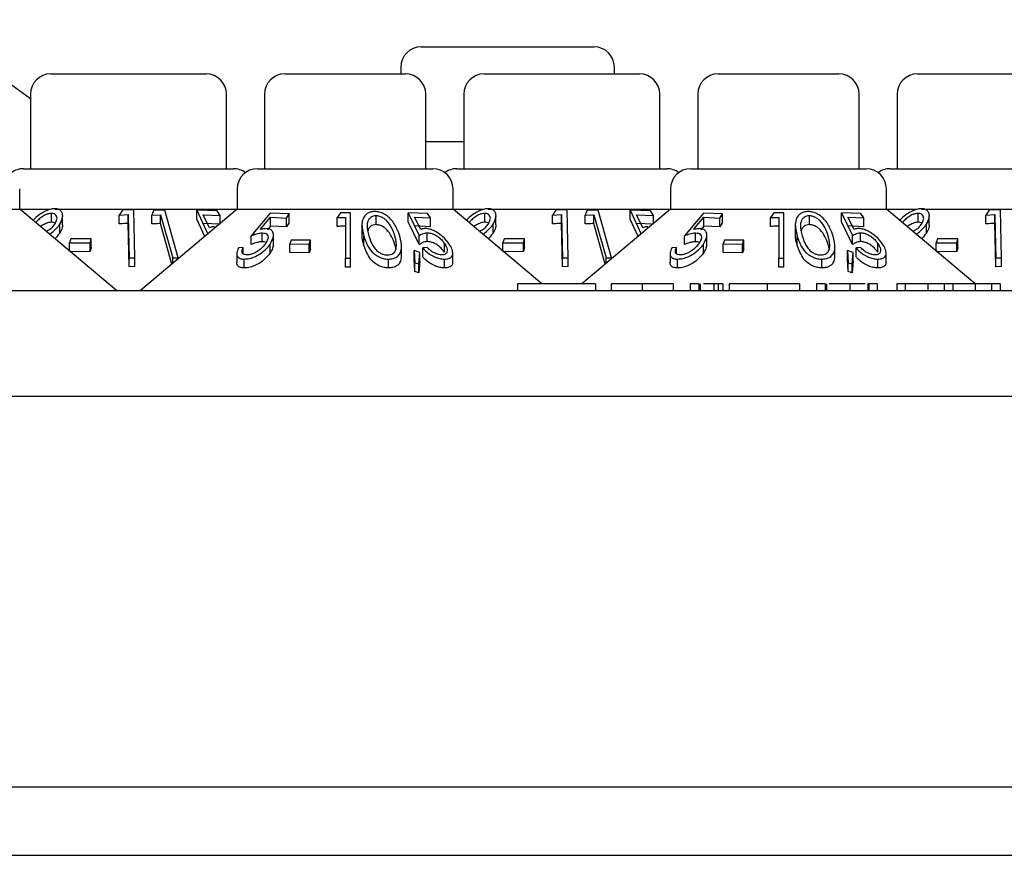
# Model space of a CAD drawing. Units: millimetres. Extents: x 105 to 4150, y 50 to 2920.
# Drawn here: x 639 to 675, y 2709 to 2740 of the extents above; entities that cross this region are included whole.
import ezdxf

# ---------------------------------------------------------------- set-up
doc = ezdxf.new("R2010")
doc.units = ezdxf.units.MM
doc.header["$LTSCALE"] = 10

msp = doc.modelspace()

# ---------------------------------------------------------------- linework, layer by layer
at = {"color": 7, "linetype": 'Continuous', "lineweight": 25}
for p, q in [((639.491, 2736.82), (635.466, 2739.744)), ((653.917, 2738.744), (660.303, 2738.744)), ((653.167, 2737.994), (653.167, 2737.744)), ((661.053, 2737.744), (661.053, 2737.994)), ((640.241, 2737.744), (645.979, 2737.744)), ((648.881, 2737.744), (653.339, 2737.744)), ((656.241, 2737.744), (661.979, 2737.744)), ((664.881, 2737.744), (669.339, 2737.744)), ((672.241, 2737.744), (677.979, 2737.744)), ((639.491, 2736.994), (639.491, 2734.244)), ((646.729, 2734.244), (646.729, 2736.994)), ((648.131, 2736.994), (648.131, 2734.244)), ((654.089, 2734.244), (654.089, 2736.994)), ((655.491, 2736.994), (655.491, 2734.244)), ((662.729, 2734.244), (662.729, 2736.994)), ((664.131, 2736.994), (664.131, 2734.244)), ((670.089, 2734.244), (670.089, 2736.994)), ((671.491, 2736.994), (671.491, 2734.244)), ((654.089, 2735.244), (655.491, 2735.244)), ((639.235, 2734.244), (646.985, 2734.244)), ((647.875, 2734.244), (654.345, 2734.244)), ((655.235, 2734.244), (662.985, 2734.244)), ((663.875, 2734.244), (670.345, 2734.244)), ((671.235, 2734.244), (678.985, 2734.244)), ((639.095, 2732.744), (639.095, 2733.494)), ((647.125, 2733.494), (647.125, 2732.744)), ((655.095, 2732.744), (655.095, 2733.494)), ((663.125, 2733.494), (663.125, 2732.744)), ((671.095, 2732.744), (671.095, 2733.494)), ((631.125, 2732.744), (639.095, 2732.744)), ((642.67, 2729.744), (639.095, 2732.744)), ((639.095, 2732.744), (640.206, 2732.744)), ((640.267, 2732.266), (640.267, 2732.593)), ((640.387, 2732.744), (647.125, 2732.744)), ((640.681, 2732.175), (640.681, 2732.503)), ((642.892, 2732.712), (642.77, 2732.531)), ((642.77, 2732.531), (643.101, 2732.546)), ((642.77, 2732.205), (642.77, 2732.531)), ((643.305, 2732.72), (642.892, 2732.712)), ((643.101, 2732.22), (643.101, 2732.546)), ((643.349, 2730.953), (643.305, 2732.72)), ((647.125, 2732.744), (643.55, 2729.744)), ((643.972, 2732.53), (644.294, 2732.542)), ((643.972, 2732.204), (643.972, 2732.53)), ((644.448, 2732.714), (644.046, 2732.71)), ((644.294, 2732.216), (644.294, 2732.542)), ((644.294, 2732.542), (644.744, 2730.948)), ((644.947, 2730.947), (644.448, 2732.714)), ((645.63, 2732.706), (646.042, 2731.821)), ((646.39, 2732.684), (645.63, 2732.706)), ((645.63, 2732.379), (645.63, 2732.706)), ((645.875, 2732.544), (646.5, 2732.517)), ((646.103, 2732.061), (645.875, 2732.544)), ((646.5, 2732.517), (646.39, 2732.684)), ((646.5, 2732.219), (646.5, 2732.517)), ((647.125, 2732.744), (655.095, 2732.744)), ((648.339, 2732.602), (647.636, 2731.769)), ((647.975, 2731.994), (648.359, 2732.45)), ((649.049, 2732.578), (648.339, 2732.602)), ((648.359, 2732.45), (648.943, 2732.421)), ((648.359, 2732.123), (648.359, 2732.45)), ((648.943, 2732.421), (649.049, 2732.578)), ((649.049, 2732.252), (649.049, 2732.578)), ((650.935, 2732.614), (650.817, 2732.438)), ((650.817, 2732.111), (650.817, 2732.438)), ((651.125, 2732.445), (651.125, 2730.939)), ((651.305, 2730.937), (651.305, 2732.614)), ((652.253, 2732.178), (652.253, 2732.504)), ((653.444, 2732.608), (653.85, 2731.772)), ((654.154, 2732.583), (653.444, 2732.608)), ((653.444, 2732.282), (653.444, 2732.608)), ((653.677, 2732.455), (654.261, 2732.425)), ((653.902, 2731.998), (653.677, 2732.455)), ((654.261, 2732.425), (654.154, 2732.583)), ((654.261, 2732.099), (654.261, 2732.425)), ((658.372, 2729.994), (655.095, 2732.744)), ((655.095, 2732.744), (656.206, 2732.744)), ((656.267, 2732.266), (656.267, 2732.593)), ((656.388, 2732.744), (663.125, 2732.744)), ((656.681, 2732.175), (656.681, 2732.503)), ((658.892, 2732.712), (658.77, 2732.531)), ((658.77, 2732.531), (659.101, 2732.546)), ((658.77, 2732.205), (658.77, 2732.531)), ((659.305, 2732.72), (658.892, 2732.712)), ((659.101, 2732.22), (659.101, 2732.546)), ((659.349, 2730.953), (659.305, 2732.72)), ((663.125, 2732.744), (659.848, 2729.994)), ((659.972, 2732.53), (660.294, 2732.542)), ((659.972, 2732.204), (659.972, 2732.53)), ((660.448, 2732.714), (660.046, 2732.71)), ((660.294, 2732.216), (660.294, 2732.542)), ((660.294, 2732.542), (660.744, 2730.948)), ((660.947, 2730.947), (660.448, 2732.714)), ((661.63, 2732.706), (662.042, 2731.821)), ((662.39, 2732.684), (661.63, 2732.706)), ((661.63, 2732.379), (661.63, 2732.706)), ((661.875, 2732.544), (662.5, 2732.517)), ((662.103, 2732.061), (661.875, 2732.544)), ((662.5, 2732.517), (662.39, 2732.684)), ((662.5, 2732.219), (662.5, 2732.517)), ((663.125, 2732.744), (671.095, 2732.744)), ((664.339, 2732.602), (663.636, 2731.769)), ((663.975, 2731.994), (664.359, 2732.45)), ((665.049, 2732.578), (664.339, 2732.602)), ((664.359, 2732.45), (664.943, 2732.421)), ((664.359, 2732.123), (664.359, 2732.45)), ((664.943, 2732.421), (665.049, 2732.578)), ((665.049, 2732.252), (665.049, 2732.578)), ((666.935, 2732.614), (666.817, 2732.438)), ((666.817, 2732.111), (666.817, 2732.438)), ((667.125, 2732.445), (667.125, 2730.939)), ((667.305, 2730.937), (667.305, 2732.614)), ((668.253, 2732.178), (668.253, 2732.504)), ((669.444, 2732.608), (669.85, 2731.772)), ((670.154, 2732.583), (669.444, 2732.608)), ((669.444, 2732.282), (669.444, 2732.608)), ((669.677, 2732.455), (670.261, 2732.425)), ((669.902, 2731.998), (669.677, 2732.455)), ((670.261, 2732.425), (670.154, 2732.583)), ((670.261, 2732.099), (670.261, 2732.425)), ((674.372, 2729.994), (671.095, 2732.744)), ((671.095, 2732.744), (672.206, 2732.744)), ((672.267, 2732.266), (672.267, 2732.593)), ((672.387, 2732.744), (679.125, 2732.744)), ((672.681, 2732.175), (672.681, 2732.503)), ((674.892, 2732.712), (674.77, 2732.531)), ((674.77, 2732.531), (675.101, 2732.546)), ((674.77, 2732.205), (674.77, 2732.531)), ((675.305, 2732.72), (674.892, 2732.712)), ((675.101, 2732.22), (675.101, 2732.546)), ((675.349, 2730.953), (675.305, 2732.72)), ((640.575, 2731.869), (640.575, 2732.195)), ((643.14, 2730.626), (643.101, 2732.22)), ((644.715, 2730.722), (644.294, 2732.216)), ((645.928, 2731.74), (645.63, 2732.379)), ((646.5, 2732.191), (645.875, 2732.218)), ((648.359, 2732.123), (648.239, 2731.982)), ((648.943, 2732.095), (648.359, 2732.123)), ((648.943, 2732.095), (648.943, 2732.421)), ((649.049, 2732.252), (648.943, 2732.095)), ((651.733, 2732.168), (651.733, 2731.839)), ((653.85, 2731.445), (653.444, 2732.282)), ((654.261, 2732.099), (653.677, 2732.129)), ((656.575, 2731.869), (656.575, 2732.195)), ((659.14, 2730.626), (659.101, 2732.22)), ((660.715, 2730.722), (660.294, 2732.216)), ((661.928, 2731.74), (661.63, 2732.379)), ((662.5, 2732.191), (661.875, 2732.218)), ((664.359, 2732.123), (664.239, 2731.982)), ((664.943, 2732.095), (664.359, 2732.123)), ((664.943, 2732.095), (664.943, 2732.421)), ((665.049, 2732.252), (664.943, 2732.095)), ((667.733, 2732.168), (667.733, 2731.839)), ((669.85, 2731.445), (669.444, 2732.282)), ((670.261, 2732.099), (669.677, 2732.129)), ((672.575, 2731.869), (672.575, 2732.195)), ((675.14, 2730.626), (675.101, 2732.22)), ((647.636, 2731.442), (647.636, 2731.769)), ((648.047, 2731.548), (648.047, 2731.874)), ((648.466, 2731.457), (648.466, 2731.784)), ((651.807, 2731.423), (651.807, 2731.749)), ((653.85, 2731.445), (653.85, 2731.772)), ((654.14, 2731.551), (654.14, 2731.877)), ((663.636, 2731.442), (663.636, 2731.769)), ((664.047, 2731.548), (664.047, 2731.874)), ((664.466, 2731.457), (664.466, 2731.784)), ((667.807, 2731.423), (667.807, 2731.749)), ((669.85, 2731.445), (669.85, 2731.772)), ((670.14, 2731.551), (670.14, 2731.877)), ((640.981, 2731.652), (640.933, 2731.505)), ((640.933, 2731.505), (641.691, 2731.507)), ((640.933, 2731.202), (640.933, 2731.505)), ((641.739, 2731.654), (640.981, 2731.652)), ((641.691, 2731.507), (641.739, 2731.654)), ((641.691, 2731.181), (641.691, 2731.507)), ((641.739, 2731.328), (641.739, 2731.654)), ((647.346, 2731.335), (647.178, 2731.32)), ((647.346, 2731.11), (647.346, 2731.335)), ((648.342, 2731.134), (648.342, 2731.461)), ((649.123, 2731.609), (649.073, 2731.471)), ((649.073, 2731.145), (649.073, 2731.471)), ((649.073, 2731.471), (649.783, 2731.462)), ((649.832, 2731.6), (649.123, 2731.609)), ((649.783, 2731.462), (649.832, 2731.6)), ((649.783, 2731.136), (649.783, 2731.462)), ((649.832, 2731.274), (649.832, 2731.6)), ((653.195, 2731.034), (653.195, 2731.358)), ((654.144, 2731.337), (653.975, 2731.321)), ((654.78, 2731.158), (654.78, 2731.484)), ((656.981, 2731.652), (656.933, 2731.505)), ((656.933, 2731.505), (657.691, 2731.507)), ((656.933, 2731.202), (656.933, 2731.505)), ((657.739, 2731.654), (656.981, 2731.652)), ((657.691, 2731.507), (657.739, 2731.654)), ((657.691, 2731.181), (657.691, 2731.507)), ((657.739, 2731.328), (657.739, 2731.654)), ((663.346, 2731.335), (663.178, 2731.32)), ((663.346, 2731.11), (663.346, 2731.335)), ((664.342, 2731.134), (664.342, 2731.461)), ((665.123, 2731.609), (665.073, 2731.471)), ((665.073, 2731.145), (665.073, 2731.471)), ((665.073, 2731.471), (665.783, 2731.462)), ((665.832, 2731.6), (665.123, 2731.609)), ((665.783, 2731.462), (665.832, 2731.6)), ((665.783, 2731.136), (665.783, 2731.462)), ((665.832, 2731.274), (665.832, 2731.6)), ((669.195, 2731.034), (669.195, 2731.358)), ((670.144, 2731.337), (669.975, 2731.321)), ((670.78, 2731.158), (670.78, 2731.484)), ((672.981, 2731.652), (672.933, 2731.505)), ((672.933, 2731.505), (673.691, 2731.507)), ((672.933, 2731.202), (672.933, 2731.505)), ((673.739, 2731.654), (672.981, 2731.652)), ((673.691, 2731.507), (673.739, 2731.654)), ((673.691, 2731.181), (673.691, 2731.507)), ((673.739, 2731.328), (673.739, 2731.654)), ((641.691, 2731.181), (640.933, 2731.179)), ((641.739, 2731.328), (641.691, 2731.181)), ((647.109, 2731.103), (647.109, 2730.779)), ((649.783, 2731.136), (649.073, 2731.145)), ((649.832, 2731.274), (649.783, 2731.136)), ((653.663, 2731.227), (653.684, 2730.77)), ((653.865, 2731.154), (653.663, 2731.227)), ((653.663, 2730.901), (653.663, 2731.227)), ((653.829, 2730.726), (653.865, 2731.154)), ((653.865, 2730.827), (653.865, 2731.154)), ((653.975, 2730.995), (653.975, 2731.321)), ((655.085, 2730.799), (655.085, 2731.125)), ((657.691, 2731.181), (656.933, 2731.179)), ((657.739, 2731.328), (657.691, 2731.181)), ((663.109, 2731.103), (663.109, 2730.779)), ((665.783, 2731.136), (665.073, 2731.145)), ((665.832, 2731.274), (665.783, 2731.136)), ((669.663, 2731.227), (669.684, 2730.77)), ((669.865, 2731.154), (669.663, 2731.227)), ((669.663, 2730.901), (669.663, 2731.227)), ((669.829, 2730.726), (669.865, 2731.154)), ((669.865, 2730.827), (669.865, 2731.154)), ((669.975, 2730.995), (669.975, 2731.321)), ((671.085, 2730.799), (671.085, 2731.125)), ((673.691, 2731.181), (672.933, 2731.179)), ((673.739, 2731.328), (673.691, 2731.181)), ((643.14, 2730.626), (643.14, 2730.953)), ((643.14, 2730.953), (643.349, 2730.953)), ((643.349, 2730.627), (643.14, 2730.626)), ((643.349, 2730.627), (643.349, 2730.953)), ((644.744, 2730.746), (644.744, 2730.948)), ((644.744, 2730.948), (644.947, 2730.947)), ((644.947, 2730.916), (644.947, 2730.947)), ((647.382, 2730.58), (647.382, 2730.906)), ((651.125, 2730.613), (651.125, 2730.939)), ((651.125, 2730.939), (651.305, 2730.937)), ((651.305, 2730.61), (651.125, 2730.613)), ((651.305, 2730.61), (651.305, 2730.937)), ((652.714, 2730.579), (652.714, 2730.905)), ((653.684, 2730.444), (653.663, 2730.901)), ((653.684, 2730.444), (653.684, 2730.77)), ((653.684, 2730.77), (653.829, 2730.726)), ((653.865, 2730.827), (653.829, 2730.399)), ((653.829, 2730.399), (653.829, 2730.726)), ((654.776, 2730.579), (654.776, 2730.905)), ((659.14, 2730.626), (659.14, 2730.953)), ((659.14, 2730.953), (659.349, 2730.953)), ((659.349, 2730.627), (659.14, 2730.626)), ((659.349, 2730.627), (659.349, 2730.953)), ((660.744, 2730.746), (660.744, 2730.948)), ((660.744, 2730.948), (660.947, 2730.947)), ((660.947, 2730.916), (660.947, 2730.947)), ((663.382, 2730.58), (663.382, 2730.906)), ((667.125, 2730.613), (667.125, 2730.939)), ((667.125, 2730.939), (667.305, 2730.937)), ((667.305, 2730.61), (667.125, 2730.613)), ((667.305, 2730.61), (667.305, 2730.937)), ((668.714, 2730.579), (668.714, 2730.905)), ((669.684, 2730.444), (669.663, 2730.901)), ((669.684, 2730.77), (669.829, 2730.726)), ((669.684, 2730.444), (669.684, 2730.77)), ((669.865, 2730.827), (669.829, 2730.399)), ((669.829, 2730.399), (669.829, 2730.726)), ((670.776, 2730.579), (670.776, 2730.905)), ((675.14, 2730.953), (675.349, 2730.953)), ((675.14, 2730.626), (675.14, 2730.953)), ((675.349, 2730.627), (675.14, 2730.626)), ((675.349, 2730.627), (675.349, 2730.953)), ((653.829, 2730.399), (653.684, 2730.444)), ((669.829, 2730.399), (669.684, 2730.444)), ((658.563, 2729.994), (657.479, 2729.994)), ((657.479, 2729.994), (657.479, 2729.744)), ((660.351, 2729.994), (660.351, 2729.744)), ((660.934, 2729.994), (660.934, 2729.744)), ((662.08, 2729.994), (662.08, 2729.744)), ((663.222, 2729.994), (663.222, 2729.744)), ((664.165, 2729.994), (663.851, 2729.994)), ((663.851, 2729.994), (663.851, 2729.744)), ((664.165, 2729.994), (664.165, 2729.744)), ((664.221, 2729.994), (664.221, 2729.744)), ((664.729, 2729.994), (664.729, 2729.744)), ((664.89, 2729.994), (664.89, 2729.744)), ((665.062, 2729.994), (664.89, 2729.994)), ((665.062, 2729.994), (665.062, 2729.744)), ((665.286, 2729.994), (665.286, 2729.744)), ((666.692, 2729.994), (666.692, 2729.744)), ((667.889, 2729.994), (667.889, 2729.744)), ((668.517, 2729.994), (668.517, 2729.744)), ((668.831, 2729.994), (668.517, 2729.994)), ((668.831, 2729.994), (668.831, 2729.744)), ((668.88, 2729.994), (668.88, 2729.744)), ((669.749, 2729.994), (669.749, 2729.744)), ((670.41, 2729.994), (670.41, 2729.744)), ((670.447, 2729.994), (670.447, 2729.744)), ((670.761, 2729.994), (670.447, 2729.994)), ((670.761, 2729.994), (670.761, 2729.744)), ((671.479, 2729.994), (671.479, 2729.744)), ((671.793, 2729.994), (671.479, 2729.994)), ((671.793, 2729.994), (671.793, 2729.744)), ((672.62, 2729.994), (672.62, 2729.744)), ((673.229, 2729.994), (673.229, 2729.744)), ((673.543, 2729.994), (673.229, 2729.994)), ((673.543, 2729.994), (673.543, 2729.744)), ((674.372, 2729.994), (674.372, 2729.744)), ((674.979, 2729.994), (674.979, 2729.744)), ((675.293, 2729.994), (674.979, 2729.994)), ((675.293, 2729.994), (675.293, 2729.744)), ((594.61, 2729.744), (787.61, 2729.744)), ((543.11, 2725.844), (1339.11, 2725.844)), ((1326.529, 2711.404), (555.692, 2711.404)), ((570.6, 2708.894), (807.55, 2708.894))]:
    msp.add_line(p, q, dxfattribs=at)
at = {"color": 7, "linetype": 'Continuous', "lineweight": 25, "flags": 128}
for points in [[(643.101, 2732.546), (643.116, 2731.92), (643.14, 2730.953)], [(659.101, 2732.546), (659.116, 2731.92), (659.14, 2730.953)], [(675.101, 2732.546), (675.116, 2731.92), (675.14, 2730.953)]]:
    msp.add_lwpolyline(points, dxfattribs=at)
at = {"color": 7, "linetype": 'Continuous', "lineweight": 25}
for centre, start, end in [((653.917, 2737.994), 90, 180), ((660.303, 2737.994), 0, 90), ((640.241, 2736.994), 90, 180), ((645.979, 2736.994), 0, 90), ((648.881, 2736.994), 90, 180), ((653.339, 2736.994), 0, 90), ((656.241, 2736.994), 90, 180), ((661.979, 2736.994), 0, 90), ((664.881, 2736.994), 90, 180), ((669.339, 2736.994), 0, 90), ((672.241, 2736.994), 90, 180), ((639.235, 2733.494), 90, 126.4187), ((646.985, 2733.494), 53.5813, 90), ((647.875, 2733.494), 90, 180), ((654.345, 2733.494), 0, 90), ((655.235, 2733.494), 90, 126.4187), ((662.985, 2733.494), 53.5813, 90), ((663.875, 2733.494), 90, 180), ((670.345, 2733.494), 0, 90), ((671.235, 2733.494), 90, 126.4187)]:
    msp.add_arc(centre, 0.75, start, end, dxfattribs=at)
for points, knots in [([(640.387, 2732.766), (640.328, 2732.76), (640.212, 2732.749), (640.007, 2732.664), (639.791, 2732.529), (639.647, 2732.404), (639.592, 2732.333), (639.589, 2732.329)], [0, 0, 0, 0, 0.199825, 0.400021, 0.66105, 0.983962, 1, 1, 1, 1]), ([(640.267, 2732.593), (640.23, 2732.59), (640.156, 2732.584), (640.02, 2732.53), (639.882, 2732.445), (639.76, 2732.344), (639.709, 2732.275), (639.688, 2732.247)], [0, 0, 0, 0, 0.168481, 0.33785, 0.575294, 0.821288, 1, 1, 1, 1]), ([(640.4, 2732.207), (640.43, 2732.265), (640.484, 2732.367), (640.467, 2732.486), (640.415, 2732.557), (640.344, 2732.589), (640.29, 2732.592), (640.267, 2732.593)], [0, 0, 0, 0, 0.330313, 0.576024, 0.754572, 0.898858, 1, 1, 1, 1]), ([(640.575, 2732.195), (640.62, 2732.285), (640.695, 2732.433), (640.677, 2732.611), (640.601, 2732.71), (640.499, 2732.76), (640.42, 2732.764), (640.387, 2732.766)], [0, 0, 0, 0, 0.352116, 0.576385, 0.754618, 0.895596, 1, 1, 1, 1]), ([(644.046, 2732.71), (644.042, 2732.701), (644.018, 2732.642), (643.993, 2732.582), (643.972, 2732.53)], [0, 0, 0, 0, 0.142381, 1, 1, 1, 1]), ([(650.817, 2732.438), (650.862, 2732.44), (650.965, 2732.444), (651.067, 2732.445), (651.125, 2732.445)], [0, 0, 0, 0, 0.4385759, 1, 1, 1, 1]), ([(651.305, 2732.614), (651.243, 2732.615), (651.12, 2732.619), (650.997, 2732.616), (650.935, 2732.614)], [0, 0, 0, 0, 0.495664, 1, 1, 1, 1]), ([(652.2, 2732.663), (652.147, 2732.659), (652.041, 2732.65), (651.904, 2732.579), (651.781, 2732.446), (651.699, 2732.16), (651.763, 2731.915), (651.807, 2731.749)], [0, 0, 0, 0, 0.0977914, 0.195512, 0.3296608, 0.5445289, 1, 1, 1, 1]), ([(652.253, 2732.504), (652.215, 2732.501), (652.139, 2732.494), (652.04, 2732.438), (651.948, 2732.333), (651.897, 2732.098), (651.953, 2731.899), (651.991, 2731.762)], [0, 0, 0, 0, 0.088972, 0.178178, 0.311432, 0.52964, 1, 1, 1, 1]), ([(653.127, 2731.748), (653.094, 2731.849), (653.02, 2732.076), (652.839, 2732.354), (652.604, 2732.545), (652.432, 2732.63), (652.288, 2732.661), (652.218, 2732.663), (652.2, 2732.663)], [0, 0, 0, 0, 0.27661, 0.6249, 0.748178, 0.872364, 0.967682, 1, 1, 1, 1]), ([(652.947, 2731.761), (652.913, 2731.865), (652.85, 2732.051), (652.706, 2732.271), (652.553, 2732.406), (652.432, 2732.471), (652.325, 2732.501), (652.27, 2732.503), (652.253, 2732.504)], [0, 0, 0, 0, 0.3565894, 0.64509, 0.7598067, 0.8753026, 0.9609045, 1, 1, 1, 1]), ([(656.386, 2732.766), (656.328, 2732.76), (656.212, 2732.749), (656.007, 2732.664), (655.791, 2732.529), (655.646, 2732.404), (655.592, 2732.333), (655.59, 2732.329)], [0, 0, 0, 0, 0.199776, 0.400034, 0.66107, 0.983991, 1, 1, 1, 1]), ([(656.267, 2732.593), (656.23, 2732.59), (656.156, 2732.584), (656.02, 2732.53), (655.882, 2732.445), (655.76, 2732.344), (655.709, 2732.275), (655.688, 2732.247)], [0, 0, 0, 0, 0.168486, 0.337788, 0.575238, 0.821241, 1, 1, 1, 1]), ([(656.4, 2732.207), (656.43, 2732.265), (656.484, 2732.367), (656.467, 2732.486), (656.415, 2732.557), (656.344, 2732.589), (656.29, 2732.592), (656.267, 2732.593)], [0, 0, 0, 0, 0.33029, 0.575997, 0.754517, 0.898801, 1, 1, 1, 1]), ([(656.575, 2732.195), (656.62, 2732.285), (656.695, 2732.433), (656.677, 2732.611), (656.601, 2732.71), (656.499, 2732.76), (656.42, 2732.764), (656.386, 2732.766)], [0, 0, 0, 0, 0.352098, 0.57636, 0.754591, 0.895597, 1, 1, 1, 1]), ([(660.046, 2732.71), (660.042, 2732.701), (660.018, 2732.642), (659.993, 2732.582), (659.972, 2732.53)], [0, 0, 0, 0, 0.14236, 1, 1, 1, 1]), ([(666.817, 2732.438), (666.862, 2732.44), (666.965, 2732.444), (667.067, 2732.445), (667.125, 2732.445)], [0, 0, 0, 0, 0.4385759, 1, 1, 1, 1]), ([(667.305, 2732.614), (667.243, 2732.615), (667.12, 2732.619), (666.997, 2732.616), (666.935, 2732.614)], [0, 0, 0, 0, 0.495503, 1, 1, 1, 1]), ([(668.2, 2732.663), (668.147, 2732.659), (668.041, 2732.65), (667.904, 2732.579), (667.781, 2732.446), (667.699, 2732.16), (667.763, 2731.915), (667.807, 2731.749)], [0, 0, 0, 0, 0.097807, 0.195502, 0.329668, 0.544532, 1, 1, 1, 1]), ([(668.253, 2732.504), (668.215, 2732.501), (668.139, 2732.494), (668.04, 2732.438), (667.948, 2732.333), (667.898, 2732.098), (667.953, 2731.899), (667.991, 2731.762)], [0, 0, 0, 0, 0.088934, 0.178142, 0.31142, 0.529629, 1, 1, 1, 1]), ([(669.127, 2731.748), (669.094, 2731.849), (669.02, 2732.076), (668.839, 2732.354), (668.604, 2732.545), (668.432, 2732.63), (668.288, 2732.661), (668.218, 2732.663), (668.2, 2732.663)], [0, 0, 0, 0, 0.2766213, 0.6249139, 0.7481931, 0.8723804, 0.967682, 1, 1, 1, 1]), ([(668.947, 2731.761), (668.913, 2731.865), (668.851, 2732.051), (668.706, 2732.271), (668.553, 2732.406), (668.432, 2732.471), (668.325, 2732.501), (668.27, 2732.503), (668.253, 2732.504)], [0, 0, 0, 0, 0.35657, 0.645073, 0.759772, 0.875284, 0.960884, 1, 1, 1, 1]), ([(672.386, 2732.766), (672.328, 2732.76), (672.212, 2732.749), (672.007, 2732.664), (671.791, 2732.529), (671.647, 2732.404), (671.592, 2732.333), (671.59, 2732.329)], [0, 0, 0, 0, 0.199806, 0.400037, 0.661051, 0.983976, 1, 1, 1, 1]), ([(672.267, 2732.593), (672.23, 2732.59), (672.156, 2732.584), (672.02, 2732.53), (671.882, 2732.445), (671.76, 2732.344), (671.709, 2732.275), (671.688, 2732.247)], [0, 0, 0, 0, 0.168485, 0.337821, 0.575235, 0.821264, 1, 1, 1, 1]), ([(672.4, 2732.207), (672.43, 2732.265), (672.484, 2732.367), (672.467, 2732.486), (672.415, 2732.557), (672.344, 2732.589), (672.29, 2732.592), (672.267, 2732.593)], [0, 0, 0, 0, 0.330296, 0.5759984, 0.754542, 0.8988025, 1, 1, 1, 1]), ([(672.575, 2732.195), (672.62, 2732.285), (672.695, 2732.433), (672.677, 2732.611), (672.601, 2732.71), (672.499, 2732.76), (672.42, 2732.764), (672.386, 2732.766)], [0, 0, 0, 0, 0.352107, 0.576372, 0.754605, 0.895597, 1, 1, 1, 1]), ([(640.267, 2732.266), (640.23, 2732.263), (640.156, 2732.258), (640.021, 2732.203), (639.921, 2732.147), (639.872, 2732.104), (639.865, 2732.098)], [0, 0, 0, 0, 0.273202, 0.547845, 0.932874, 1, 1, 1, 1]), ([(640.069, 2731.927), (640.106, 2731.946), (640.196, 2731.992), (640.313, 2732.09), (640.37, 2732.167), (640.4, 2732.207)], [0, 0, 0, 0, 0.256613, 0.619087, 1, 1, 1, 1]), ([(640.198, 2731.819), (640.228, 2731.841), (640.319, 2731.91), (640.454, 2732.035), (640.534, 2732.141), (640.575, 2732.195)], [0, 0, 0, 0, 0.194358, 0.590781, 1, 1, 1, 1]), ([(640.411, 2732.222), (640.409, 2732.225), (640.394, 2732.245), (640.343, 2732.262), (640.289, 2732.265), (640.267, 2732.266)], [0, 0, 0, 0, 0.0851765, 0.622998, 1, 1, 1, 1]), ([(640.67, 2732.175), (640.671, 2732.137), (640.675, 2732.04), (640.613, 2731.933), (640.575, 2731.869)], [0, 0, 0, 0, 0.392537, 1, 1, 1, 1]), ([(643.101, 2732.22), (643.027, 2732.218), (642.916, 2732.215), (642.806, 2732.207), (642.77, 2732.205)], [0, 0, 0, 0, 0.670814, 1, 1, 1, 1]), ([(644.294, 2732.216), (644.221, 2732.214), (644.114, 2732.212), (644.007, 2732.206), (643.972, 2732.204)], [0, 0, 0, 0, 0.675733, 1, 1, 1, 1]), ([(646.288, 2732.099), (646.271, 2732.098), (646.228, 2732.097), (646.165, 2732.084), (646.124, 2732.069), (646.103, 2732.061)], [0, 0, 0, 0, 0.247059, 0.619778, 1, 1, 1, 1]), ([(651.125, 2732.119), (651.075, 2732.119), (650.972, 2732.118), (650.87, 2732.114), (650.817, 2732.111)], [0, 0, 0, 0, 0.486663, 1, 1, 1, 1]), ([(652.253, 2732.178), (652.215, 2732.174), (652.138, 2732.167), (652.041, 2732.111), (651.972, 2732.044), (651.961, 2731.986), (651.957, 2731.966)], [0, 0, 0, 0, 0.233148, 0.46695, 0.816076, 1, 1, 1, 1]), ([(652.947, 2731.435), (652.913, 2731.538), (652.85, 2731.725), (652.706, 2731.945), (652.553, 2732.08), (652.432, 2732.144), (652.325, 2732.175), (652.27, 2732.177), (652.253, 2732.178)], [0, 0, 0, 0, 0.356592, 0.645095, 0.759813, 0.87529, 0.960904, 1, 1, 1, 1]), ([(656.267, 2732.266), (656.23, 2732.263), (656.156, 2732.258), (656.021, 2732.203), (655.921, 2732.147), (655.872, 2732.104), (655.865, 2732.098)], [0, 0, 0, 0, 0.2732098, 0.5477409, 0.9327804, 1, 1, 1, 1]), ([(656.069, 2731.927), (656.106, 2731.946), (656.196, 2731.992), (656.313, 2732.09), (656.37, 2732.167), (656.4, 2732.207)], [0, 0, 0, 0, 0.256692, 0.619127, 1, 1, 1, 1]), ([(656.198, 2731.819), (656.228, 2731.841), (656.319, 2731.91), (656.454, 2732.035), (656.534, 2732.141), (656.575, 2732.195)], [0, 0, 0, 0, 0.194348, 0.590752, 1, 1, 1, 1]), ([(656.411, 2732.222), (656.409, 2732.225), (656.394, 2732.245), (656.343, 2732.262), (656.289, 2732.265), (656.267, 2732.266)], [0, 0, 0, 0, 0.0850701, 0.622827, 1, 1, 1, 1]), ([(656.67, 2732.175), (656.671, 2732.137), (656.675, 2732.04), (656.613, 2731.933), (656.575, 2731.869)], [0, 0, 0, 0, 0.392552, 1, 1, 1, 1]), ([(659.101, 2732.22), (659.027, 2732.218), (658.916, 2732.215), (658.806, 2732.207), (658.77, 2732.205)], [0, 0, 0, 0, 0.670755, 1, 1, 1, 1]), ([(660.294, 2732.216), (660.221, 2732.214), (660.114, 2732.212), (660.007, 2732.206), (659.972, 2732.204)], [0, 0, 0, 0, 0.675646, 1, 1, 1, 1]), ([(662.288, 2732.099), (662.271, 2732.098), (662.228, 2732.097), (662.165, 2732.084), (662.124, 2732.069), (662.103, 2732.061)], [0, 0, 0, 0, 0.24704, 0.61973, 1, 1, 1, 1]), ([(667.125, 2732.119), (667.075, 2732.119), (666.972, 2732.118), (666.87, 2732.114), (666.817, 2732.111)], [0, 0, 0, 0, 0.486663, 1, 1, 1, 1]), ([(668.253, 2732.178), (668.215, 2732.174), (668.138, 2732.167), (668.041, 2732.111), (667.972, 2732.044), (667.961, 2731.986), (667.957, 2731.966)], [0, 0, 0, 0, 0.233056, 0.466873, 0.816075, 1, 1, 1, 1]), ([(668.947, 2731.435), (668.913, 2731.538), (668.851, 2731.725), (668.706, 2731.945), (668.553, 2732.08), (668.432, 2732.144), (668.325, 2732.175), (668.27, 2732.177), (668.253, 2732.178)], [0, 0, 0, 0, 0.3565726, 0.6450785, 0.7597786, 0.8752718, 0.9608835, 1, 1, 1, 1]), ([(672.267, 2732.266), (672.23, 2732.263), (672.156, 2732.258), (672.021, 2732.203), (671.921, 2732.147), (671.872, 2732.104), (671.865, 2732.098)], [0, 0, 0, 0, 0.273208, 0.547798, 0.932781, 1, 1, 1, 1]), ([(672.069, 2731.927), (672.106, 2731.946), (672.196, 2731.992), (672.313, 2732.09), (672.37, 2732.167), (672.4, 2732.207)], [0, 0, 0, 0, 0.256613, 0.619087, 1, 1, 1, 1]), ([(672.198, 2731.819), (672.228, 2731.841), (672.319, 2731.91), (672.454, 2732.035), (672.534, 2732.141), (672.575, 2732.195)], [0, 0, 0, 0, 0.194323, 0.590779, 1, 1, 1, 1]), ([(672.411, 2732.222), (672.409, 2732.225), (672.394, 2732.245), (672.343, 2732.262), (672.289, 2732.265), (672.267, 2732.266)], [0, 0, 0, 0, 0.0851212, 0.6228134, 1, 1, 1, 1]), ([(672.67, 2732.175), (672.671, 2732.137), (672.675, 2732.04), (672.613, 2731.933), (672.575, 2731.869)], [0, 0, 0, 0, 0.392544, 1, 1, 1, 1]), ([(675.101, 2732.22), (675.027, 2732.218), (674.916, 2732.215), (674.806, 2732.207), (674.77, 2732.205)], [0, 0, 0, 0, 0.670814, 1, 1, 1, 1]), ([(640.575, 2731.869), (640.54, 2731.82), (640.488, 2731.747), (640.415, 2731.679), (640.391, 2731.657)], [0, 0, 0, 0, 0.673455, 1, 1, 1, 1]), ([(647.636, 2731.769), (647.704, 2731.794), (647.807, 2731.833), (647.946, 2731.867), (648.013, 2731.872), (648.047, 2731.874)], [0, 0, 0, 0, 0.486762, 0.739692, 1, 1, 1, 1]), ([(648.189, 2732.03), (648.172, 2732.029), (648.13, 2732.028), (648.058, 2732.016), (648.003, 2732.002), (647.975, 2731.994)], [0, 0, 0, 0, 0.247097, 0.620186, 1, 1, 1, 1]), ([(648.047, 2731.874), (648.087, 2731.871), (648.166, 2731.866), (648.244, 2731.809), (648.274, 2731.715), (648.25, 2731.601), (648.201, 2731.519), (648.178, 2731.483)], [0, 0, 0, 0, 0.17666, 0.35492, 0.550045, 0.799798, 1, 1, 1, 1]), ([(648.342, 2731.461), (648.398, 2731.562), (648.483, 2731.716), (648.459, 2731.891), (648.386, 2731.988), (648.283, 2732.026), (648.21, 2732.029), (648.189, 2732.03)], [0, 0, 0, 0, 0.396082, 0.601994, 0.767835, 0.934761, 1, 1, 1, 1]), ([(651.807, 2731.423), (651.765, 2731.544), (651.717, 2731.685), (651.74, 2731.821), (651.743, 2731.839)], [0, 0, 0, 0, 0.867604, 1, 1, 1, 1]), ([(651.807, 2731.749), (651.839, 2731.65), (651.903, 2731.451), (652.054, 2731.21), (652.245, 2731.043), (652.415, 2730.954), (652.582, 2730.911), (652.675, 2730.907), (652.714, 2730.905)], [0, 0, 0, 0, 0.28079, 0.563496, 0.695322, 0.82844, 0.929433, 1, 1, 1, 1]), ([(651.991, 2731.762), (652.028, 2731.642), (652.082, 2731.471), (652.23, 2731.256), (652.368, 2731.143), (652.511, 2731.081), (652.607, 2731.06), (652.659, 2731.057), (652.676, 2731.057)], [0, 0, 0, 0, 0.419894, 0.600367, 0.782738, 0.88071, 0.961202, 1, 1, 1, 1]), ([(652.714, 2730.905), (652.771, 2730.909), (652.886, 2730.917), (653.031, 2730.983), (653.154, 2731.11), (653.226, 2731.369), (653.166, 2731.599), (653.127, 2731.748)], [0, 0, 0, 0, 0.108433, 0.217347, 0.353814, 0.581651, 1, 1, 1, 1]), ([(653, 2731.338), (653.002, 2731.392), (653.006, 2731.488), (652.982, 2731.63), (652.959, 2731.718), (652.947, 2731.761)], [0, 0, 0, 0, 0.388748, 0.693685, 1, 1, 1, 1]), ([(653.85, 2731.772), (653.889, 2731.797), (653.948, 2731.836), (654.047, 2731.87), (654.109, 2731.875), (654.14, 2731.877)], [0, 0, 0, 0, 0.4868494, 0.7396705, 1, 1, 1, 1]), ([(654.073, 2732.033), (654.057, 2732.033), (654.017, 2732.031), (653.959, 2732.02), (653.921, 2732.005), (653.902, 2731.998)], [0, 0, 0, 0, 0.247281, 0.620064, 1, 1, 1, 1]), ([(654.953, 2731.461), (654.879, 2731.557), (654.763, 2731.708), (654.526, 2731.884), (654.341, 2731.981), (654.188, 2732.027), (654.107, 2732.031), (654.073, 2732.033)], [0, 0, 0, 0, 0.373511, 0.588053, 0.757749, 0.898429, 1, 1, 1, 1]), ([(654.14, 2731.877), (654.183, 2731.875), (654.27, 2731.869), (654.418, 2731.812), (654.569, 2731.717), (654.694, 2731.602), (654.754, 2731.52), (654.78, 2731.484)], [0, 0, 0, 0, 0.175918, 0.353544, 0.549578, 0.802533, 1, 1, 1, 1]), ([(656.575, 2731.869), (656.54, 2731.82), (656.488, 2731.747), (656.415, 2731.679), (656.391, 2731.657)], [0, 0, 0, 0, 0.6734837, 1, 1, 1, 1]), ([(663.636, 2731.769), (663.704, 2731.794), (663.807, 2731.833), (663.946, 2731.867), (664.013, 2731.872), (664.047, 2731.874)], [0, 0, 0, 0, 0.4867912, 0.739676, 1, 1, 1, 1]), ([(664.189, 2732.03), (664.172, 2732.029), (664.13, 2732.028), (664.058, 2732.016), (664.003, 2732.002), (663.975, 2731.994)], [0, 0, 0, 0, 0.247069, 0.620115, 1, 1, 1, 1]), ([(664.047, 2731.874), (664.087, 2731.871), (664.166, 2731.866), (664.244, 2731.809), (664.274, 2731.715), (664.25, 2731.601), (664.201, 2731.519), (664.178, 2731.483)], [0, 0, 0, 0, 0.176684, 0.354942, 0.550064, 0.799814, 1, 1, 1, 1]), ([(664.342, 2731.461), (664.398, 2731.562), (664.483, 2731.716), (664.459, 2731.891), (664.386, 2731.988), (664.283, 2732.026), (664.21, 2732.029), (664.189, 2732.03)], [0, 0, 0, 0, 0.396084, 0.602001, 0.767834, 0.934761, 1, 1, 1, 1]), ([(667.807, 2731.423), (667.765, 2731.544), (667.717, 2731.685), (667.74, 2731.821), (667.743, 2731.839)], [0, 0, 0, 0, 0.867604, 1, 1, 1, 1]), ([(667.807, 2731.749), (667.839, 2731.65), (667.903, 2731.451), (668.054, 2731.21), (668.245, 2731.043), (668.415, 2730.954), (668.582, 2730.911), (668.675, 2730.907), (668.714, 2730.905)], [0, 0, 0, 0, 0.2808, 0.563519, 0.695337, 0.828472, 0.929467, 1, 1, 1, 1]), ([(667.991, 2731.762), (668.028, 2731.642), (668.082, 2731.471), (668.23, 2731.256), (668.368, 2731.143), (668.511, 2731.081), (668.607, 2731.06), (668.659, 2731.057), (668.676, 2731.057)], [0, 0, 0, 0, 0.419897, 0.600371, 0.782758, 0.880731, 0.961202, 1, 1, 1, 1]), ([(668.714, 2730.905), (668.771, 2730.909), (668.886, 2730.917), (669.031, 2730.983), (669.154, 2731.11), (669.226, 2731.369), (669.166, 2731.599), (669.127, 2731.748)], [0, 0, 0, 0, 0.108463, 0.217361, 0.353826, 0.58166, 1, 1, 1, 1]), ([(669, 2731.338), (669.002, 2731.392), (669.006, 2731.488), (668.982, 2731.63), (668.959, 2731.718), (668.947, 2731.761)], [0, 0, 0, 0, 0.388745, 0.69368, 1, 1, 1, 1]), ([(669.85, 2731.772), (669.889, 2731.797), (669.948, 2731.836), (670.047, 2731.87), (670.109, 2731.875), (670.14, 2731.877)], [0, 0, 0, 0, 0.4869077, 0.7396781, 1, 1, 1, 1]), ([(670.073, 2732.033), (670.057, 2732.033), (670.017, 2732.031), (669.959, 2732.02), (669.921, 2732.005), (669.902, 2731.998)], [0, 0, 0, 0, 0.247185, 0.620061, 1, 1, 1, 1]), ([(670.953, 2731.461), (670.879, 2731.557), (670.763, 2731.708), (670.526, 2731.884), (670.341, 2731.981), (670.188, 2732.027), (670.107, 2732.031), (670.073, 2732.033)], [0, 0, 0, 0, 0.373504, 0.588063, 0.757733, 0.898387, 1, 1, 1, 1]), ([(670.14, 2731.877), (670.183, 2731.875), (670.27, 2731.869), (670.418, 2731.812), (670.569, 2731.717), (670.694, 2731.602), (670.754, 2731.52), (670.78, 2731.484)], [0, 0, 0, 0, 0.1759484, 0.3535748, 0.549549, 0.802551, 1, 1, 1, 1]), ([(672.575, 2731.869), (672.54, 2731.82), (672.488, 2731.747), (672.415, 2731.679), (672.391, 2731.657)], [0, 0, 0, 0, 0.673469, 1, 1, 1, 1]), ([(647.495, 2731.061), (647.46, 2731.064), (647.391, 2731.07), (647.326, 2731.117), (647.295, 2731.192), (647.317, 2731.272), (647.34, 2731.323), (647.346, 2731.335)], [0, 0, 0, 0, 0.202258, 0.404849, 0.630834, 0.909947, 1, 1, 1, 1]), ([(647.382, 2730.906), (647.447, 2730.911), (647.58, 2730.92), (647.793, 2730.995), (648.012, 2731.118), (648.205, 2731.277), (648.3, 2731.404), (648.342, 2731.461)], [0, 0, 0, 0, 0.180112, 0.362222, 0.523806, 0.787514, 1, 1, 1, 1]), ([(648.178, 2731.483), (648.12, 2731.408), (648.027, 2731.29), (647.835, 2731.163), (647.692, 2731.096), (647.578, 2731.065), (647.52, 2731.062), (647.495, 2731.061)], [0, 0, 0, 0, 0.383734, 0.605614, 0.773839, 0.904428, 1, 1, 1, 1]), ([(648.047, 2731.548), (648.015, 2731.545), (647.941, 2731.54), (647.801, 2731.504), (647.696, 2731.465), (647.636, 2731.442)], [0, 0, 0, 0, 0.243266, 0.573276, 1, 1, 1, 1]), ([(648.195, 2731.513), (648.171, 2731.525), (648.13, 2731.546), (648.071, 2731.547), (648.047, 2731.548)], [0, 0, 0, 0, 0.585733, 1, 1, 1, 1]), ([(648.459, 2731.457), (648.455, 2731.407), (648.448, 2731.303), (648.378, 2731.192), (648.342, 2731.134)], [0, 0, 0, 0, 0.483361, 1, 1, 1, 1]), ([(652.714, 2730.579), (652.657, 2730.582), (652.545, 2730.589), (652.381, 2730.645), (652.201, 2730.745), (651.945, 2731), (651.865, 2731.246), (651.807, 2731.423)], [0, 0, 0, 0, 0.102361, 0.205126, 0.310711, 0.504965, 1, 1, 1, 1]), ([(652.676, 2731.057), (652.714, 2731.06), (652.791, 2731.066), (652.882, 2731.111), (652.967, 2731.19), (652.992, 2731.274), (652.999, 2731.332), (653, 2731.338)], [0, 0, 0, 0, 0.182875, 0.366291, 0.573046, 0.954528, 1, 1, 1, 1]), ([(652.983, 2731.282), (652.982, 2731.289), (652.975, 2731.34), (652.96, 2731.391), (652.947, 2731.435)], [0, 0, 0, 0, 0.143437, 1, 1, 1, 1]), ([(654.14, 2731.551), (654.111, 2731.549), (654.042, 2731.544), (653.944, 2731.507), (653.884, 2731.468), (653.85, 2731.445)], [0, 0, 0, 0, 0.2435301, 0.5734206, 1, 1, 1, 1]), ([(654.78, 2731.158), (654.727, 2731.226), (654.646, 2731.331), (654.479, 2731.451), (654.343, 2731.518), (654.228, 2731.548), (654.165, 2731.55), (654.14, 2731.551)], [0, 0, 0, 0, 0.371434, 0.568894, 0.733437, 0.898497, 1, 1, 1, 1]), ([(654.681, 2731.061), (654.642, 2731.064), (654.563, 2731.07), (654.432, 2731.116), (654.298, 2731.189), (654.206, 2731.269), (654.157, 2731.322), (654.144, 2731.337)], [0, 0, 0, 0, 0.2022657, 0.4053921, 0.6155191, 0.8893722, 1, 1, 1, 1]), ([(654.78, 2731.484), (654.822, 2731.412), (654.89, 2731.295), (654.88, 2731.167), (654.832, 2731.097), (654.759, 2731.065), (654.704, 2731.062), (654.681, 2731.061)], [0, 0, 0, 0, 0.370003, 0.595693, 0.769497, 0.906386, 1, 1, 1, 1]), ([(654.776, 2730.905), (654.834, 2730.91), (654.952, 2730.918), (655.054, 2730.99), (655.097, 2731.109), (655.07, 2731.269), (654.991, 2731.399), (654.953, 2731.461)], [0, 0, 0, 0, 0.176501, 0.354303, 0.513284, 0.767364, 1, 1, 1, 1]), ([(663.495, 2731.061), (663.46, 2731.064), (663.391, 2731.07), (663.326, 2731.117), (663.295, 2731.192), (663.317, 2731.272), (663.34, 2731.323), (663.346, 2731.335)], [0, 0, 0, 0, 0.202287, 0.404874, 0.630854, 0.909974, 1, 1, 1, 1]), ([(663.382, 2730.906), (663.447, 2730.911), (663.58, 2730.92), (663.793, 2730.995), (664.012, 2731.118), (664.205, 2731.277), (664.3, 2731.404), (664.342, 2731.461)], [0, 0, 0, 0, 0.18011, 0.362196, 0.523798, 0.787504, 1, 1, 1, 1]), ([(664.178, 2731.483), (664.12, 2731.408), (664.027, 2731.29), (663.835, 2731.163), (663.692, 2731.096), (663.578, 2731.065), (663.52, 2731.062), (663.495, 2731.061)], [0, 0, 0, 0, 0.383724, 0.605652, 0.773873, 0.904459, 1, 1, 1, 1]), ([(664.047, 2731.548), (664.015, 2731.545), (663.941, 2731.54), (663.801, 2731.504), (663.696, 2731.465), (663.636, 2731.442)], [0, 0, 0, 0, 0.2432804, 0.57325, 1, 1, 1, 1]), ([(664.195, 2731.513), (664.171, 2731.525), (664.13, 2731.546), (664.071, 2731.547), (664.047, 2731.548)], [0, 0, 0, 0, 0.585668, 1, 1, 1, 1]), ([(664.459, 2731.457), (664.455, 2731.407), (664.448, 2731.303), (664.378, 2731.192), (664.342, 2731.134)], [0, 0, 0, 0, 0.483367, 1, 1, 1, 1]), ([(668.714, 2730.579), (668.657, 2730.582), (668.545, 2730.589), (668.381, 2730.645), (668.201, 2730.745), (667.945, 2731), (667.865, 2731.246), (667.807, 2731.423)], [0, 0, 0, 0, 0.102345, 0.205094, 0.310709, 0.504954, 1, 1, 1, 1]), ([(668.676, 2731.057), (668.714, 2731.06), (668.791, 2731.066), (668.882, 2731.111), (668.967, 2731.19), (668.992, 2731.274), (668.999, 2731.332), (669, 2731.338)], [0, 0, 0, 0, 0.1828346, 0.3662841, 0.5730628, 0.9545273, 1, 1, 1, 1]), ([(668.983, 2731.282), (668.982, 2731.289), (668.975, 2731.34), (668.96, 2731.391), (668.947, 2731.435)], [0, 0, 0, 0, 0.143424, 1, 1, 1, 1]), ([(670.14, 2731.551), (670.111, 2731.549), (670.042, 2731.544), (669.944, 2731.507), (669.884, 2731.468), (669.85, 2731.445)], [0, 0, 0, 0, 0.24352, 0.573439, 1, 1, 1, 1]), ([(670.78, 2731.158), (670.727, 2731.226), (670.646, 2731.331), (670.479, 2731.451), (670.343, 2731.518), (670.228, 2731.548), (670.165, 2731.55), (670.14, 2731.551)], [0, 0, 0, 0, 0.3714348, 0.5689231, 0.7334039, 0.8984965, 1, 1, 1, 1]), ([(670.681, 2731.061), (670.642, 2731.064), (670.563, 2731.07), (670.432, 2731.116), (670.298, 2731.189), (670.206, 2731.269), (670.157, 2731.322), (670.144, 2731.337)], [0, 0, 0, 0, 0.202298, 0.405375, 0.615533, 0.889376, 1, 1, 1, 1]), ([(670.78, 2731.484), (670.822, 2731.412), (670.89, 2731.295), (670.88, 2731.167), (670.832, 2731.097), (670.759, 2731.065), (670.704, 2731.062), (670.681, 2731.061)], [0, 0, 0, 0, 0.3699973, 0.5956831, 0.7694946, 0.9063623, 1, 1, 1, 1]), ([(670.776, 2730.905), (670.834, 2730.91), (670.952, 2730.918), (671.054, 2730.99), (671.097, 2731.109), (671.07, 2731.269), (670.991, 2731.399), (670.953, 2731.461)], [0, 0, 0, 0, 0.1764857, 0.3543005, 0.5132786, 0.7673619, 1, 1, 1, 1]), ([(647.178, 2731.32), (647.145, 2731.245), (647.092, 2731.125), (647.125, 2730.999), (647.201, 2730.931), (647.297, 2730.907), (647.363, 2730.906), (647.382, 2730.906)], [0, 0, 0, 0, 0.358594, 0.577641, 0.754345, 0.931194, 1, 1, 1, 1]), ([(648.342, 2731.134), (648.271, 2731.044), (648.154, 2730.898), (647.916, 2730.731), (647.705, 2730.633), (647.523, 2730.586), (647.422, 2730.582), (647.382, 2730.58)], [0, 0, 0, 0, 0.336568, 0.547183, 0.716802, 0.887123, 1, 1, 1, 1]), ([(653.183, 2731.034), (653.178, 2730.939), (653.171, 2730.8), (653.034, 2730.66), (652.893, 2730.591), (652.771, 2730.583), (652.714, 2730.579)], [0, 0, 0, 0, 0.438945, 0.633189, 0.828777, 1, 1, 1, 1]), ([(653.975, 2731.321), (654.046, 2731.246), (654.16, 2731.125), (654.379, 2730.999), (654.56, 2730.929), (654.692, 2730.906), (654.759, 2730.906), (654.776, 2730.905)], [0, 0, 0, 0, 0.360876, 0.578744, 0.758863, 0.939748, 1, 1, 1, 1]), ([(654.776, 2730.579), (654.722, 2730.582), (654.613, 2730.588), (654.418, 2730.653), (654.227, 2730.758), (654.077, 2730.879), (654.004, 2730.962), (653.975, 2730.995)], [0, 0, 0, 0, 0.18698, 0.37552, 0.605077, 0.840763, 1, 1, 1, 1]), ([(663.178, 2731.32), (663.145, 2731.245), (663.092, 2731.125), (663.125, 2730.999), (663.201, 2730.931), (663.297, 2730.907), (663.363, 2730.906), (663.382, 2730.906)], [0, 0, 0, 0, 0.358594, 0.577643, 0.754362, 0.931193, 1, 1, 1, 1]), ([(664.342, 2731.134), (664.271, 2731.044), (664.154, 2730.898), (663.916, 2730.731), (663.705, 2730.633), (663.523, 2730.586), (663.422, 2730.582), (663.382, 2730.58)], [0, 0, 0, 0, 0.336594, 0.547208, 0.716805, 0.887103, 1, 1, 1, 1]), ([(669.183, 2731.034), (669.178, 2730.939), (669.171, 2730.8), (669.034, 2730.66), (668.893, 2730.591), (668.771, 2730.583), (668.714, 2730.579)], [0, 0, 0, 0, 0.438942, 0.633169, 0.828754, 1, 1, 1, 1]), ([(669.975, 2731.321), (670.046, 2731.246), (670.16, 2731.125), (670.379, 2730.999), (670.56, 2730.929), (670.692, 2730.906), (670.759, 2730.906), (670.776, 2730.905)], [0, 0, 0, 0, 0.360833, 0.578723, 0.758841, 0.939723, 1, 1, 1, 1]), ([(670.776, 2730.579), (670.722, 2730.582), (670.613, 2730.588), (670.418, 2730.653), (670.227, 2730.758), (670.077, 2730.879), (670.004, 2730.962), (669.975, 2730.995)], [0, 0, 0, 0, 0.187031, 0.375568, 0.605095, 0.8408, 1, 1, 1, 1]), ([(647.382, 2730.58), (647.332, 2730.582), (647.234, 2730.588), (647.141, 2730.652), (647.102, 2730.72), (647.113, 2730.771), (647.115, 2730.779)], [0, 0, 0, 0, 0.292644, 0.587232, 0.934353, 1, 1, 1, 1]), ([(655.077, 2730.799), (655.079, 2730.783), (655.088, 2730.725), (655.038, 2730.648), (654.928, 2730.588), (654.822, 2730.582), (654.776, 2730.579)], [0, 0, 0, 0, 0.118216, 0.4333769, 0.7503636, 1, 1, 1, 1]), ([(663.382, 2730.58), (663.332, 2730.582), (663.234, 2730.588), (663.141, 2730.652), (663.102, 2730.72), (663.113, 2730.771), (663.115, 2730.779)], [0, 0, 0, 0, 0.292602, 0.587231, 0.934344, 1, 1, 1, 1]), ([(671.077, 2730.799), (671.079, 2730.783), (671.088, 2730.725), (671.038, 2730.648), (670.928, 2730.588), (670.822, 2730.582), (670.776, 2730.579)], [0, 0, 0, 0, 0.118221, 0.433398, 0.750391, 1, 1, 1, 1]), ([(660.351, 2729.994), (660.325, 2729.994), (660.275, 2729.994), (659.821, 2729.994), (659.183, 2729.994), (658.77, 2729.994), (658.563, 2729.994)], [0, 0, 0, 0, 0.280131, 0.559244, 0.778865, 1, 1, 1, 1]), ([(662.08, 2729.994), (661.886, 2729.994), (661.498, 2729.994), (660.953, 2729.994), (660.941, 2729.994), (660.934, 2729.994)], [0, 0, 0, 0, 0.280934, 0.559751, 1, 1, 1, 1]), ([(663.222, 2729.994), (663.22, 2729.994), (663.214, 2729.994), (662.967, 2729.994), (662.53, 2729.994), (662.23, 2729.994), (662.08, 2729.994)], [0, 0, 0, 0, 0.2815188, 0.5595951, 0.7792777, 1, 1, 1, 1]), ([(664.729, 2729.994), (664.656, 2729.994), (664.51, 2729.994), (664.38, 2729.994), (664.347, 2729.994), (664.342, 2729.994)], [0, 0, 0, 0, 0.454714, 0.912578, 1, 1, 1, 1]), ([(664.89, 2729.994), (664.861, 2729.994), (664.81, 2729.994), (664.754, 2729.994), (664.729, 2729.994)], [0, 0, 0, 0, 0.560411, 1, 1, 1, 1]), ([(666.692, 2729.994), (666.491, 2729.994), (666.09, 2729.994), (665.626, 2729.994), (665.331, 2729.994), (665.301, 2729.994), (665.286, 2729.994)], [0, 0, 0, 0, 0.280042, 0.559623, 0.779763, 1, 1, 1, 1]), ([(667.889, 2729.994), (667.808, 2729.994), (667.645, 2729.994), (667.232, 2729.994), (666.897, 2729.994), (666.692, 2729.994)], [0, 0, 0, 0, 0.280198, 0.560542, 1, 1, 1, 1]), ([(669.749, 2729.994), (669.638, 2729.994), (669.415, 2729.994), (669.162, 2729.994), (669.015, 2729.994), (668.98, 2729.994), (668.979, 2729.994)], [0, 0, 0, 0, 0.356011, 0.712377, 0.992986, 1, 1, 1, 1]), ([(670.311, 2729.994), (670.256, 2729.994), (670.113, 2729.994), (669.887, 2729.994), (669.749, 2729.994)], [0, 0, 0, 0, 0.387227, 1, 1, 1, 1]), ([(670.447, 2729.994), (670.447, 2729.994), (670.448, 2729.994), (670.422, 2729.994), (670.41, 2729.994)], [0, 0, 0, 0, 0.560338, 1, 1, 1, 1]), ([(672.62, 2729.994), (672.517, 2729.994), (672.311, 2729.994), (672.051, 2729.994), (671.798, 2729.994), (671.795, 2729.994), (671.793, 2729.994)], [0, 0, 0, 0, 0.186549, 0.373356, 0.560123, 1, 1, 1, 1]), ([(673.229, 2729.994), (673.239, 2729.994), (673.251, 2729.994), (673.075, 2729.994), (672.901, 2729.994), (672.732, 2729.994), (672.62, 2729.994)], [0, 0, 0, 0, 0.5004498, 0.6258739, 0.751322, 1, 1, 1, 1]), ([(674.372, 2729.994), (674.227, 2729.994), (674.009, 2729.994), (673.785, 2729.994), (673.538, 2729.994), (673.541, 2729.994), (673.543, 2729.994)], [0, 0, 0, 0, 0.248766, 0.374483, 0.500249, 1, 1, 1, 1]), ([(674.979, 2729.994), (674.986, 2729.994), (674.996, 2729.994), (674.807, 2729.994), (674.636, 2729.994), (674.478, 2729.994), (674.372, 2729.994)], [0, 0, 0, 0, 0.499493, 0.624946, 0.750567, 1, 1, 1, 1])]:
    msp.add_open_spline(points, degree=3, knots=knots, dxfattribs=at)

doc.saveas('drawing.dxf')
